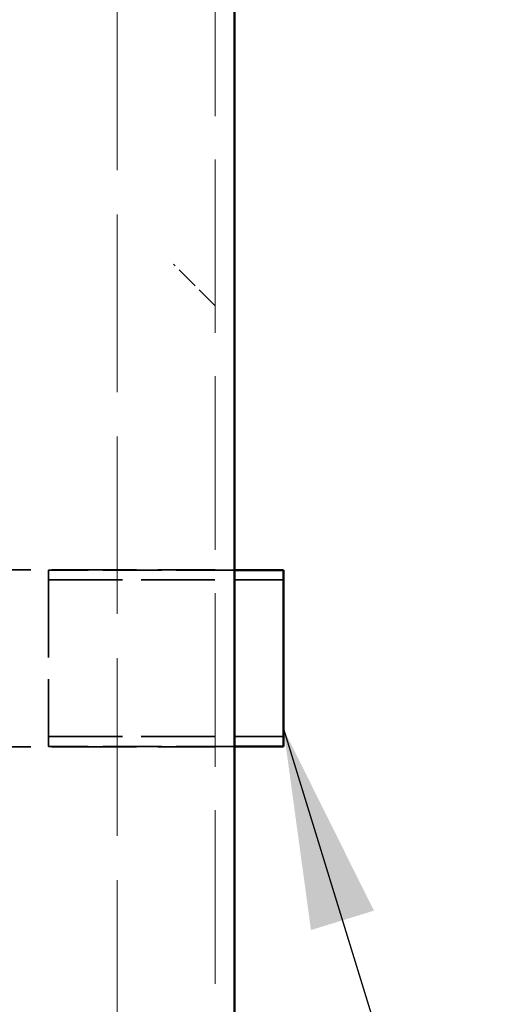
# Model space of a CAD drawing. Units: inches. Extents: x 13 to 564, y 13 to 559.
# Drawn here: x 362 to 375, y 382 to 407 of the extents above; entities that cross this region are included whole.
import ezdxf

# ---------------------------------------------------------------- set-up
doc = ezdxf.new("R2010")
doc.units = ezdxf.units.IN
doc.header["$LTSCALE"] = 2808
doc.header["$MEASUREMENT"] = 0
doc.linetypes.add('DASHED', pattern=[0.2067, 0.1654, -0.0413])
for name, color, linetype, lineweight in [('Dimensions(ACME )', 7, 'Continuous', 25), ('Hidden Edges(ACME )', 7, 'DASHED', 35), ('Symbols(ACME )', 7, 'Continuous', 25), ('Visible Edges(ACME )', 7, 'Continuous', 50)]:
    doc.layers.add(name, color=color, linetype=linetype, lineweight=lineweight)
doc.styles.add('DEFAULT-ACME', font='arial.ttf')
doc.dimstyles.new('DEFAULT-ACME -01', dxfattribs={"dimscale": 52, "dimtxt": 0.12, "dimasz": 0.098425, "dimexe": 0.125, "dimexo": 0.0625, "dimgap": 0.031496, "dimtad": 0, "dimtih": 1, "dimtoh": 1, "dimrnd": 1e-08, "dimzin": 1, "dimdsep": 46, "dimlunit": 4, "dimtxsty": 'DEFAULT-ACME', "dimcen": 0.09, "dimdle": 0.393701, "dimclrd": 256, "dimclre": 256, "dimclrt": 7, "dimadec": 0, "dimazin": 0, "dimtfac": 1, "dimtofl": 0, "dimtmove": 0, "dimatfit": 3, "dimfxl": 1, "dimfrac": 2, "dimtolj": 1, "dimtzin": 0, "dimlwd": 25, "dimlwe": 25, "dimarcsym": 0})
doc.dimstyles.new('DEFAULT-ACME -01$7', dxfattribs={"dimscale": 52, "dimtxt": 0.12, "dimasz": 0.098425, "dimexe": 0.125, "dimexo": 0.0625, "dimgap": 0.031496, "dimtad": 0, "dimtih": 1, "dimtoh": 1, "dimrnd": 1e-08, "dimzin": 1, "dimdsep": 46, "dimlunit": 4, "dimtxsty": 'DEFAULT-ACME', "dimcen": 0.09, "dimdle": 0.393701, "dimclrd": 256, "dimclre": 256, "dimclrt": 7, "dimadec": 0, "dimazin": 0, "dimtfac": 1, "dimtofl": 0, "dimtmove": 0, "dimatfit": 3, "dimfxl": 1, "dimfrac": 2, "dimtolj": 1, "dimtzin": 0, "dimlwd": 25, "dimlwe": 25, "dimarcsym": 0})

# ---------------------------------------------------------------- blocks, each defined once
blk = doc.blocks.new('*D22')
at = {"layer": 'Defpoints', "color": 0, "linetype": 'Continuous', "transparency": 16777216}
for p in [(367.335, 426.868), (400.828, 426.868), (367.335, 354.868)]:
    blk.add_point(p, dxfattribs=at)
at = {"layer": 'Dimensions(ACME )', "color": 156, "linetype": 'Continuous', "lineweight": 25, "true_color": 0x004080, "transparency": 16777216}
for p, q in [((370.585, 426.868), (407.328, 426.868)), ((400.828, 421.749), (400.828, 395.691)), ((400.828, 359.986), (400.828, 386.044)), ((370.585, 354.868), (407.328, 354.868))]:
    blk.add_line(p, q, dxfattribs=at)
at = {"layer": 'Dimensions(ACME )', "color": 156, "linetype": 'Continuous', "true_color": 0x004080, "transparency": 16777216}
for points in [[(399.975, 421.749), (401.681, 421.749), (400.828, 426.868)], [(399.975, 359.986), (401.681, 359.986), (400.828, 354.868)]]:
    blk.add_solid(points, dxfattribs=at)
at = {"layer": 'Dimensions(ACME )', "color": 7, "linetype": 'Continuous', "lineweight": 25, "transparency": 16777216, "insert": (392.518, 394.054), "char_height": 6.24, "attachment_point": 1, "style": 'DEFAULT-ACME'}
blk.add_mtext('\\A1;6\'-0"', dxfattribs=at)

msp = doc.modelspace()

# ---------------------------------------------------------------- linework, layer by layer
at = {"layer": 'Hidden Edges(ACME )', "linetype": 'DASHED', "lineweight": 18, "ltscale": 0.009542}
msp.add_line((367.335, 354.868), (367.335, 426.868), dxfattribs=at)
at = {"layer": 'Hidden Edges(ACME )', "linetype": 'DASHED', "lineweight": 18, "ltscale": 0.009763}
msp.add_line((364.835, 424.868), (364.835, 356.868), dxfattribs=at)
at = {"layer": 'Hidden Edges(ACME )', "ltscale": 0.001244}
msp.add_line((367.335, 399.868), (366.275, 400.928), dxfattribs=at)
at = {"layer": 'Hidden Edges(ACME )', "ltscale": 0.004662}
for p, q in [((360.46, 393.126), (367.335, 393.126)), ((360.46, 388.609), (367.335, 388.609))]:
    msp.add_line(p, q, dxfattribs=at)
at = {"layer": 'Hidden Edges(ACME )', "ltscale": 0.004793}
msp.add_line((363.082, 393.118), (363.082, 388.618), dxfattribs=at)
at = {"layer": 'Hidden Edges(ACME )', "ltscale": 0.003223}
for p, q in [((367.835, 393.118), (363.082, 393.118)), ((367.835, 388.618), (363.082, 388.618))]:
    msp.add_line(p, q, dxfattribs=at)
at = {"layer": 'Hidden Edges(ACME )', "ltscale": 0.004068}
for p, q in [((363.082, 392.868), (369.082, 392.868)), ((363.082, 388.868), (369.082, 388.868))]:
    msp.add_line(p, q, dxfattribs=at)
at = {"layer": 'Visible Edges(ACME )'}
for p, q in [((367.835, 354.368), (367.835, 427.368)), ((369.082, 393.118), (367.835, 393.118)), ((369.082, 388.618), (369.082, 393.118)), ((369.082, 388.618), (367.835, 388.618))]:
    msp.add_line(p, q, dxfattribs=at)

# ---------------------------------------------------------------- dimensions: what is measured, and where the dimension line sits
at = {"layer": 'Dimensions(ACME )', "color": 156, "linetype": 'Continuous', "lineweight": 25, "true_color": 0x004080}
dim = msp.add_linear_dim(base=(400.828, 426.868), p1=(367.335, 354.868), p2=(367.335, 426.868), angle=90, dimstyle='DEFAULT-ACME -01', override={"dimgap": 0.031496, "dimdec": 2, "dimlfac": 1, "dimtol": 0, "dimlim": 0, "dimtp": 0, "dimtm": 0, "dimtdec": 2, "dimatfit": 1}, dxfattribs=at)
dim.commit()
dim.dimension.update_dxf_attribs({"geometry": '*D22', "text_midpoint": (400.828, 390.868), "dimtype": 160})

# ---------------------------------------------------------------- leaders
at = {"layer": 'Symbols(ACME )', "color": 156, "linetype": 'Continuous', "lineweight": 25, "true_color": 0x004080}
msp.add_leader([(369.082, 389.068), (377.502, 361.743), (416.584, 327.816)], dimstyle='DEFAULT-ACME -01$7', override={"dimtad": 0}, dxfattribs=at)

doc.saveas('drawing.dxf')
